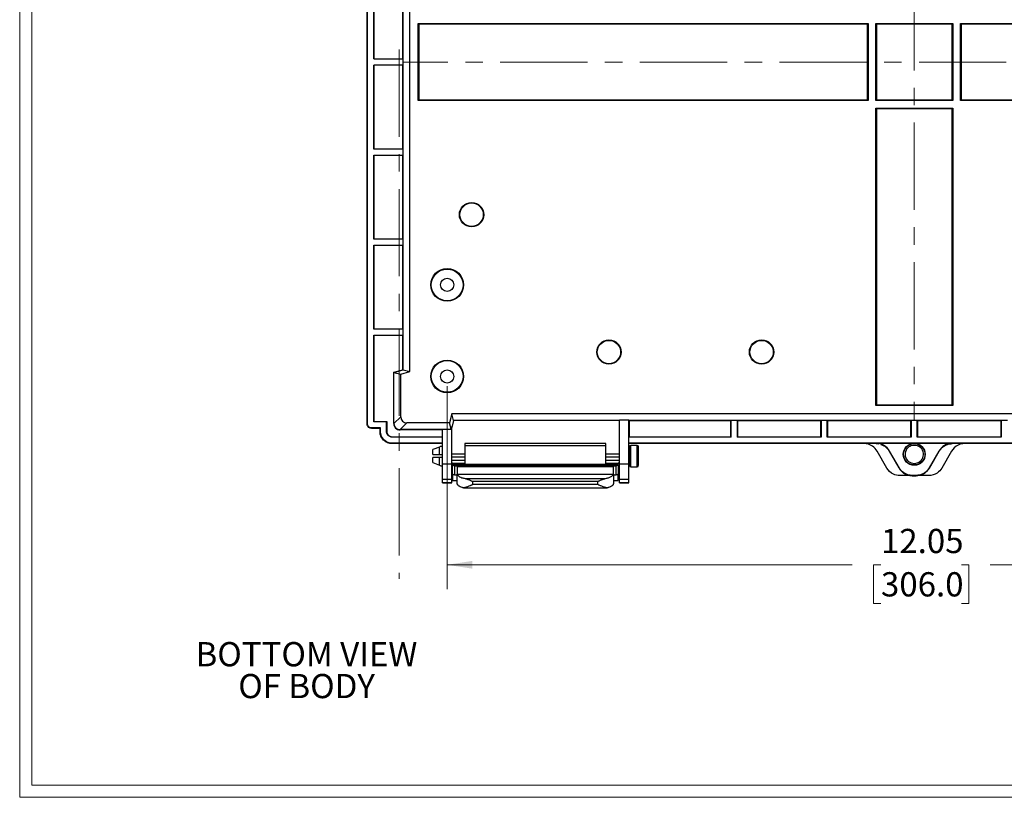
# Model space of a CAD drawing. Units: inches. Extents: x 0.6 to 66.9, y 0.6 to 48.9.
# Drawn here: x 0.6 to 12, y 0.6 to 9.6 of the extents above; entities that cross this region are included whole.
import ezdxf

# ---------------------------------------------------------------- set-up
doc = ezdxf.new("R2010")
doc.units = ezdxf.units.IN
doc.header["$LTSCALE"] = 2.25
doc.header["$MEASUREMENT"] = 0
doc.linetypes.add('CENTERX2', pattern=[0.8, 0.5, -0.1, 0.1, -0.1])
doc.styles.add('SLDTEXTSTYLE0', font='TXT', dxfattribs={"width": 0.75})
doc.dimstyles.new('SLDDIMSTYLE0', dxfattribs={"dimtxt": 0.28125, "dimasz": 0.2925, "dimexe": 0, "dimexo": 0.0625, "dimgap": 0.070312, "dimtad": 0, "dimtih": 1, "dimtoh": 1, "dimlfac": 1.111111, "dimrnd": 1e-09, "dimzin": 12, "dimdsep": 46, "dimtxsty": 'SLDTEXTSTYLE0', "dimsah": 1, "dimcen": 0.09, "dimadec": 0, "dimazin": 3, "dimtfac": 1, "dimtofl": 0, "dimtmove": 0, "dimatfit": 3, "dimfxl": 1, "dimfrac": 2, "dimtolj": 1, "dimtzin": 12, "dimarcsym": 0})

# ---------------------------------------------------------------- blocks, each defined once
blk = doc.blocks.new('_D_15')
at = {"color": 7, "linetype": 'Continuous', "lineweight": 0}
for p, q in [((5.527, 5.374), (5.527, 3.018)), ((16.369, 5.374), (16.369, 3.018)), ((5.527, 3.3), (10.229, 3.3)), ((10.562, 3.298), (10.476, 3.298)), ((10.476, 3.298), (10.476, 2.851)), ((11.497, 3.298), (11.582, 3.298)), ((11.582, 3.298), (11.582, 2.851)), ((16.369, 3.3), (11.829, 3.3)), ((10.476, 2.851), (10.562, 2.851)), ((11.582, 2.851), (11.497, 2.851))]:
    blk.add_line(p, q, dxfattribs=at)
at = {"color": 7, "linetype": 'Continuous', "lineweight": 18}
for points in [[(5.527, 3.3), (5.819, 3.255), (5.819, 3.345)], [(16.369, 3.3), (16.077, 3.345), (16.077, 3.255)]]:
    blk.add_solid(points, dxfattribs=at)
at = {"color": 7, "linetype": 'Continuous', "lineweight": 18, "char_height": 0.2812, "attachment_point": 1, "style": 'SLDTEXTSTYLE0'}
for s, insert in [('12.05', (10.562, 3.717)), ('306.0', (10.562, 3.214))]:
    blk.add_mtext(s, dxfattribs=dict(at, insert=insert))

msp = doc.modelspace()

# ---------------------------------------------------------------- linework, layer by layer
at = {"color": 7, "linetype": 'Continuous', "lineweight": 18}
for p, q in [((0.5653, 48.8504), (0.5653, 0.6009)), ((0.7048, 48.7231), (0.7048, 0.7404)), ((66.7815, 0.7404), (0.7048, 0.7404)), ((66.908, 0.6009), (0.5653, 0.6009))]:
    msp.add_line(p, q, dxfattribs=at)
at = {"color": 7, "linetype": 'Continuous', "lineweight": 25}
for p, q in [((4.5986, 4.9372), (4.5986, 13.3349)), ((4.6036, 4.9372), (4.6036, 13.3349)), ((5.0936, 5.5422), (5.0936, 12.7299)), ((4.6744, 9.1715), (4.6744, 10.1459)), ((4.6769, 10.1434), (4.6769, 9.1739)), ((5.0132, 9.1739), (5.0132, 10.1434)), ((5.0157, 9.1715), (5.0157, 10.1459)), ((5.1899, 9.5837), (10.4124, 9.5837)), ((5.1899, 8.6884), (5.1899, 9.5837)), ((5.1899, 9.5837), (5.1977, 9.576)), ((10.4047, 9.576), (5.1977, 9.576)), ((5.1977, 9.576), (5.1977, 8.6961)), ((10.4124, 9.5837), (10.4047, 9.576)), ((10.4047, 8.6961), (10.4047, 9.576)), ((10.4124, 9.5837), (10.4124, 8.6884)), ((10.5006, 8.6884), (10.5006, 9.5837)), ((10.5006, 9.5837), (11.3959, 9.5837)), ((10.5006, 9.5837), (10.5083, 9.576)), ((11.3882, 9.576), (10.5083, 9.576)), ((10.5083, 9.576), (10.5083, 8.6961)), ((11.3959, 9.5837), (11.3882, 9.576)), ((11.3882, 8.6961), (11.3882, 9.576)), ((11.3959, 9.5837), (11.3959, 8.6884)), ((11.4841, 9.5837), (16.7065, 9.5837)), ((11.4841, 8.6884), (11.4841, 9.5837)), ((11.4841, 9.5837), (11.4918, 9.576)), ((16.6988, 9.576), (11.4918, 9.576)), ((11.4918, 9.576), (11.4918, 8.6961)), ((4.6744, 9.1715), (4.6769, 9.1739)), ((4.6744, 9.1715), (5.0157, 9.1715)), ((4.6769, 9.1739), (5.0132, 9.1739)), ((5.0132, 9.1739), (5.0157, 9.1715)), ((5.0157, 9.1006), (5.0157, 9.1715)), ((4.6744, 8.1262), (4.6744, 9.1006)), ((4.6769, 9.0981), (4.6744, 9.1006)), ((5.0157, 9.1006), (4.6744, 9.1006)), ((4.6769, 9.0981), (4.6769, 8.1287)), ((5.0132, 9.0981), (4.6769, 9.0981)), ((5.0157, 9.1006), (5.0132, 9.0981)), ((5.0132, 8.1287), (5.0132, 9.0981)), ((5.0157, 8.1262), (5.0157, 9.1006)), ((5.1899, 8.6884), (5.1977, 8.6961)), ((10.4124, 8.6884), (5.1899, 8.6884)), ((5.1977, 8.6961), (10.4047, 8.6961)), ((10.4124, 8.6884), (10.4047, 8.6961)), ((10.5006, 8.6884), (10.5083, 8.6961)), ((11.3959, 8.6884), (10.5006, 8.6884)), ((10.5083, 8.6961), (11.3882, 8.6961)), ((11.3959, 8.6884), (11.3882, 8.6961)), ((11.4841, 8.6884), (11.4918, 8.6961)), ((16.7065, 8.6884), (11.4841, 8.6884)), ((11.4918, 8.6961), (16.6988, 8.6961)), ((10.5006, 8.6002), (11.3959, 8.6002)), ((10.5006, 5.1494), (10.5006, 8.6002)), ((10.5006, 8.6002), (10.5083, 8.5925)), ((11.3882, 8.5925), (10.5083, 8.5925)), ((10.5083, 8.5925), (10.5083, 5.1571)), ((11.3959, 8.6002), (11.3882, 8.5925)), ((11.3882, 5.1571), (11.3882, 8.5925)), ((11.3959, 8.6002), (11.3959, 5.1494)), ((4.6744, 8.1262), (4.6769, 8.1287)), ((5.0157, 8.1262), (4.6744, 8.1262)), ((4.6769, 8.1287), (5.0132, 8.1287)), ((5.0132, 8.1287), (5.0157, 8.1262)), ((5.0157, 8.0553), (5.0157, 8.1262)), ((4.6744, 7.0809), (4.6744, 8.0553)), ((4.6769, 8.0529), (4.6744, 8.0553)), ((4.6744, 8.0553), (5.0157, 8.0553)), ((4.6769, 8.0529), (4.6769, 7.0834)), ((5.0132, 8.0529), (4.6769, 8.0529)), ((5.0157, 8.0553), (5.0132, 8.0529)), ((5.0132, 7.0834), (5.0132, 8.0529)), ((5.0157, 7.0809), (5.0157, 8.0553)), ((4.6744, 7.0809), (4.6769, 7.0834)), ((5.0157, 7.0809), (4.6744, 7.0809)), ((4.6744, 6.0356), (4.6744, 7.0101)), ((4.6769, 7.0076), (4.6744, 7.0101)), ((4.6744, 7.0101), (5.0157, 7.0101)), ((4.6769, 7.0834), (5.0132, 7.0834)), ((4.6769, 7.0076), (4.6769, 6.0381)), ((5.0132, 7.0076), (4.6769, 7.0076)), ((5.0132, 7.0834), (5.0157, 7.0809)), ((5.0157, 7.0101), (5.0132, 7.0076)), ((5.0132, 6.0381), (5.0132, 7.0076)), ((5.0157, 7.0101), (5.0157, 7.0809)), ((5.0157, 6.0356), (5.0157, 7.0101)), ((4.6744, 6.0356), (4.6769, 6.0381)), ((5.0157, 6.0356), (4.6744, 6.0356)), ((4.6744, 4.9599), (4.6744, 5.9648)), ((4.6769, 5.9623), (4.6744, 5.9648)), ((4.6744, 5.9648), (5.0157, 5.9648)), ((4.6769, 6.0381), (5.0132, 6.0381)), ((4.6769, 5.9623), (4.6769, 4.9624)), ((5.0132, 5.9623), (4.6769, 5.9623)), ((5.0132, 6.0381), (5.0157, 6.0356)), ((5.0157, 5.9648), (5.0132, 5.9623)), ((5.0132, 5.5635), (5.0132, 5.9623)), ((5.0157, 5.9648), (5.0157, 6.0356)), ((5.0157, 5.5616), (5.0157, 5.9648)), ((4.9069, 5.5351), (5.0132, 5.5635)), ((4.9094, 5.5332), (4.9069, 5.5351)), ((4.9069, 4.9397), (4.9069, 5.5351)), ((4.9094, 5.5332), (5.0157, 5.5616)), ((4.9094, 5.5332), (4.9873, 5.5137)), ((4.9094, 4.9397), (4.9094, 5.5332)), ((4.9873, 5.5137), (5.0936, 5.5422)), ((4.9873, 5.0176), (4.9873, 5.5137)), ((5.0157, 5.5616), (5.0132, 5.5635)), ((5.0157, 5.5616), (5.0936, 5.5422)), ((10.5006, 5.1494), (10.5083, 5.1571)), ((11.3959, 5.1494), (10.5006, 5.1494)), ((10.5083, 5.1571), (11.3882, 5.1571)), ((11.3959, 5.1494), (11.3882, 5.1571)), ((5.5827, 5.053), (5.5542, 4.9467)), ((16.3138, 5.053), (5.5827, 5.053)), ((5.6022, 4.9751), (5.5827, 5.053)), ((4.5986, 4.9372), (4.6036, 4.9372)), ((4.6744, 4.9599), (4.6769, 4.9624)), ((4.8233, 4.9599), (4.6744, 4.9599)), ((4.6769, 4.9624), (4.8257, 4.9624)), ((4.8233, 4.9599), (4.8257, 4.9624)), ((4.8233, 4.8485), (4.8233, 4.9599)), ((4.8257, 4.9624), (4.8257, 4.8485)), ((4.9094, 4.9397), (4.9069, 4.9397)), ((4.9094, 4.9397), (4.9873, 5.0176)), ((4.9802, 4.8688), (5.0581, 4.9467)), ((5.5542, 4.9467), (5.0581, 4.9467)), ((5.5721, 4.8752), (5.5542, 4.9467)), ((5.6022, 4.9751), (5.5801, 4.8928)), ((7.5289, 4.9751), (5.6022, 4.9751)), ((7.5289, 4.9815), (7.6352, 4.9815)), ((7.5289, 4.4673), (7.5289, 4.9815)), ((7.6352, 4.4673), (7.6352, 4.9815)), ((8.8223, 4.9751), (7.6352, 4.9751)), ((7.6352, 4.9751), (7.6377, 4.9726)), ((7.6377, 4.9726), (7.6377, 4.7852)), ((8.8198, 4.9726), (7.6377, 4.9726)), ((8.8198, 4.9726), (8.8223, 4.9751)), ((8.8198, 4.7852), (8.8198, 4.9726)), ((8.8931, 4.9751), (8.8223, 4.9751)), ((8.8223, 4.7827), (8.8223, 4.9751)), ((9.8675, 4.9751), (8.8931, 4.9751)), ((8.8931, 4.9751), (8.8931, 4.7827)), ((8.8931, 4.9751), (8.8956, 4.9726)), ((8.8956, 4.9726), (8.8956, 4.7852)), ((9.8651, 4.9726), (8.8956, 4.9726)), ((9.8651, 4.9726), (9.8675, 4.9751)), ((9.8651, 4.7852), (9.8651, 4.9726)), ((9.9384, 4.9751), (9.8675, 4.9751)), ((9.8675, 4.9751), (9.8675, 4.7827)), ((10.9128, 4.9751), (9.9384, 4.9751)), ((9.9384, 4.7827), (9.9384, 4.9751)), ((9.9384, 4.9751), (9.9409, 4.9726)), ((10.9103, 4.9726), (9.9409, 4.9726)), ((9.9409, 4.9726), (9.9409, 4.7852)), ((10.9103, 4.9726), (10.9128, 4.9751)), ((10.9103, 4.7852), (10.9103, 4.9726)), ((10.9837, 4.9751), (10.9128, 4.9751)), ((10.9128, 4.9751), (10.9128, 4.7827)), ((11.9581, 4.9751), (10.9837, 4.9751)), ((10.9837, 4.7827), (10.9837, 4.9751)), ((10.9837, 4.9751), (10.9861, 4.9726)), ((10.9861, 4.9726), (10.9861, 4.7852)), ((11.9556, 4.9726), (10.9861, 4.9726)), ((11.9556, 4.9726), (11.9581, 4.9751)), ((11.9556, 4.7852), (11.9556, 4.9726)), ((12.0289, 4.9751), (11.9581, 4.9751)), ((11.9581, 4.9751), (11.9581, 4.7827)), ((4.6518, 4.8841), (4.6518, 4.889)), ((4.7524, 4.889), (4.6518, 4.889)), ((4.6695, 4.8841), (4.6518, 4.8841)), ((4.7474, 4.8841), (4.6695, 4.8841)), ((4.7474, 4.8841), (4.7524, 4.889)), ((4.7474, 4.8485), (4.7474, 4.8841)), ((4.7474, 4.8484), (4.7474, 4.8841)), ((4.7474, 4.8485), (4.7524, 4.8485)), ((4.7524, 4.8485), (4.7524, 4.889)), ((4.8233, 4.8485), (4.8257, 4.8485)), ((5.4738, 4.8688), (4.9802, 4.8688)), ((4.9802, 4.8688), (4.9802, 4.8663)), ((5.4714, 4.8663), (4.9802, 4.8663)), ((5.4738, 4.8688), (5.4714, 4.8663)), ((5.4714, 4.7852), (5.4714, 4.8663)), ((5.4738, 4.8752), (5.5721, 4.8752)), ((5.4738, 4.4673), (5.4738, 4.8752)), ((5.5721, 4.8752), (5.5801, 4.9051)), ((5.5801, 4.4673), (5.5801, 4.9051)), ((4.8891, 4.7827), (4.8891, 4.7852)), ((4.8891, 4.7852), (5.4714, 4.7852)), ((5.4738, 4.7827), (4.8891, 4.7827)), ((4.8891, 4.7069), (4.8891, 4.7118)), ((5.4738, 4.7118), (4.8891, 4.7118)), ((5.4738, 4.7069), (4.8891, 4.7069)), ((5.4738, 4.7827), (5.4714, 4.7852)), ((7.3681, 4.709), (5.7321, 4.709)), ((5.7321, 4.709), (5.7321, 4.6802)), ((7.3681, 4.6802), (7.3681, 4.709)), ((7.6352, 4.7827), (7.6377, 4.7852)), ((8.8223, 4.7827), (7.6352, 4.7827)), ((14.2612, 4.7118), (7.6352, 4.7118)), ((10.5079, 4.7069), (7.6352, 4.7069)), ((7.6377, 4.7852), (8.8198, 4.7852)), ((7.7309, 4.6856), (7.66, 4.6856)), ((7.66, 4.4376), (7.66, 4.6856)), ((7.7309, 4.4376), (7.7309, 4.6856)), ((8.8223, 4.7827), (8.8198, 4.7852)), ((8.8956, 4.7852), (8.8931, 4.7827)), ((9.8675, 4.7827), (8.8931, 4.7827)), ((8.8956, 4.7852), (9.8651, 4.7852)), ((9.8675, 4.7827), (9.8651, 4.7852)), ((9.9409, 4.7852), (9.9384, 4.7827)), ((10.9128, 4.7827), (9.9384, 4.7827)), ((9.9409, 4.7852), (10.9103, 4.7852)), ((10.5079, 4.7091), (10.5088, 4.71)), ((10.5079, 4.7069), (10.5384, 4.7026)), ((10.5088, 4.71), (11.3877, 4.71)), ((10.9128, 4.7827), (10.9103, 4.7852)), ((10.9861, 4.7852), (10.9837, 4.7827)), ((11.9581, 4.7827), (10.9837, 4.7827)), ((10.9861, 4.7852), (11.9556, 4.7852)), ((11.3886, 4.7091), (11.3877, 4.71)), ((14.2612, 4.7069), (11.3886, 4.7069)), ((11.9581, 4.7827), (11.9556, 4.7852)), ((5.4379, 4.666), (5.3604, 4.6366)), ((5.3604, 4.5793), (5.3604, 4.6366)), ((5.4379, 4.5793), (5.4379, 4.666)), ((5.7321, 4.5847), (5.5801, 4.5847)), ((7.3681, 4.6802), (5.7321, 4.6802)), ((5.7321, 4.6802), (5.7321, 4.4645)), ((7.3681, 4.4645), (7.3681, 4.6802)), ((7.5289, 4.5847), (7.3681, 4.5847)), ((7.6423, 4.6626), (7.6352, 4.6626)), ((7.6423, 4.4553), (7.6423, 4.6679)), ((7.7486, 4.4553), (7.7486, 4.6679)), ((10.6292, 4.4232), (10.5165, 4.6184)), ((10.659, 4.6184), (10.6617, 4.62)), ((10.659, 4.6184), (10.7718, 4.4231)), ((10.7745, 4.4246), (10.6617, 4.62)), ((11.2348, 4.62), (11.122, 4.4246)), ((11.1246, 4.4231), (11.2374, 4.6184)), ((11.2374, 4.6184), (11.2348, 4.62)), ((11.2374, 4.6184), (11.2558, 4.6425)), ((11.38, 4.6184), (11.2673, 4.4232)), ((5.3604, 4.4867), (5.3604, 4.5439)), ((5.3604, 4.4867), (5.4379, 4.4572)), ((5.4379, 4.4572), (5.4379, 4.5439)), ((5.4738, 4.2905), (5.4738, 4.4673)), ((5.5801, 4.4673), (5.4738, 4.4673)), ((5.7321, 4.5491), (5.5801, 4.5491)), ((5.7321, 4.5107), (5.5801, 4.5107)), ((5.5904, 4.4784), (5.5801, 4.4784)), ((5.5801, 4.2905), (5.5801, 4.4673)), ((5.5801, 4.4606), (5.5904, 4.4606)), ((5.5904, 4.4809), (5.7321, 4.4809)), ((5.5904, 4.4809), (5.5904, 4.4733)), ((5.7321, 4.4733), (5.5904, 4.4733)), ((5.5904, 4.4707), (5.5904, 4.4733)), ((5.5904, 4.4645), (5.5904, 4.4607)), ((5.7321, 4.4645), (5.5904, 4.4645)), ((5.5904, 4.3525), (5.5904, 4.4607)), ((7.5096, 4.4598), (5.5906, 4.4598)), ((7.3681, 4.4645), (5.7321, 4.4645)), ((7.5289, 4.5491), (7.3681, 4.5491)), ((7.5289, 4.5107), (7.3681, 4.5107)), ((7.3681, 4.4809), (7.5098, 4.4809)), ((7.5098, 4.4733), (7.3681, 4.4733)), ((7.5098, 4.4645), (7.3681, 4.4645)), ((7.5098, 4.4733), (7.5098, 4.4809)), ((7.5289, 4.4784), (7.5098, 4.4784)), ((7.5098, 4.4707), (7.5098, 4.4733)), ((7.5098, 4.4607), (7.5098, 4.4645)), ((7.5098, 4.4607), (7.5098, 4.3525)), ((7.5098, 4.4606), (7.5289, 4.4606)), ((7.5289, 4.2905), (7.5289, 4.4673)), ((7.6352, 4.4673), (7.5289, 4.4673)), ((7.6352, 4.2905), (7.6352, 4.4673)), ((7.6352, 4.4606), (7.6423, 4.4606)), ((5.5904, 4.3525), (5.5904, 4.28)), ((7.4979, 4.4539), (5.6023, 4.4539)), ((5.6175, 4.3421), (5.6175, 4.4507)), ((5.6446, 4.4381), (5.6446, 4.3529)), ((7.4556, 4.4381), (5.6446, 4.4381)), ((5.6446, 4.2407), (5.6446, 4.3529)), ((7.4553, 4.3497), (5.645, 4.3497)), ((7.4556, 4.3529), (7.4556, 4.4381)), ((7.4556, 4.3529), (7.4556, 4.2407)), ((7.4827, 4.4507), (7.4827, 4.3421)), ((7.5098, 4.28), (7.5098, 4.3525)), ((7.66, 4.4376), (7.7309, 4.4376)), ((10.7718, 4.4231), (10.7745, 4.4246)), ((11.1246, 4.4231), (11.122, 4.4246)), ((5.5801, 4.2905), (5.4738, 4.2905)), ((5.4738, 4.2523), (5.4738, 4.2905)), ((5.5801, 4.2523), (5.4738, 4.2523)), ((5.4738, 4.2521), (5.4738, 4.2523)), ((5.4738, 4.2521), (5.5801, 4.2521)), ((5.5801, 4.2523), (5.5801, 4.2905)), ((5.5801, 4.2521), (5.5801, 4.2523)), ((5.5904, 4.28), (5.6446, 4.28)), ((5.7352, 4.3018), (7.365, 4.3018)), ((5.8227, 4.2689), (5.8227, 4.2305)), ((5.8227, 4.2689), (7.2775, 4.2689)), ((7.2775, 4.2305), (5.8227, 4.2305)), ((7.2775, 4.2305), (7.2775, 4.2689)), ((7.4556, 4.28), (7.5098, 4.28)), ((7.6352, 4.2905), (7.5289, 4.2905)), ((7.5289, 4.2523), (7.5289, 4.2905)), ((7.6352, 4.2523), (7.5289, 4.2523)), ((7.5289, 4.2521), (7.5289, 4.2523)), ((7.5289, 4.2521), (7.6352, 4.2521)), ((7.6352, 4.2523), (7.6352, 4.2905)), ((7.6352, 4.2521), (7.6352, 4.2523)), ((10.9241, 4.3347), (10.7824, 4.3347)), ((10.9251, 4.3346), (10.9251, 4.3377)), ((10.9714, 4.3377), (10.9251, 4.3377)), ((10.9251, 4.3346), (10.9714, 4.3346)), ((10.9714, 4.3346), (10.9714, 4.3377)), ((11.1141, 4.3347), (10.9781, 4.3347)), ((5.7166, 4.1946), (7.3836, 4.1946))]:
    msp.add_line(p, q, dxfattribs=at)
at = {"color": 7, "linetype": 'CENTERX2', "lineweight": 18, "ltscale": 0.9}
for p, q in [((10.9482, 13.2924), (10.9482, 4.9797)), ((4.9707, 9.2819), (4.9707, 3.1352)), ((16.8763, 9.136), (5.0202, 9.136))]:
    msp.add_line(p, q, dxfattribs=at)
at = {"color": 7, "linetype": 'Continuous', "lineweight": 25, "flags": 128}
for points in [[(10.5079, 4.7069), (10.5079, 4.7081), (10.5079, 4.7091)], [(11.3886, 4.7091), (11.3886, 4.7079), (11.3886, 4.7069)]]:
    msp.add_lwpolyline(points, dxfattribs=at)
at = {"color": 7, "linetype": 'Continuous', "lineweight": 25}
for centre, radius in [((5.8104, 7.3644), 0.1417), ((5.8104, 7.3644), 0.1355), ((5.527, 6.5494), 0.1901), ((5.527, 6.5494), 0.1839), ((5.527, 6.5494), 0.0762), ((7.4049, 5.7699), 0.1417), ((7.4049, 5.7699), 0.1355), ((9.1766, 5.7699), 0.1417), ((9.1766, 5.7699), 0.1355), ((5.527, 5.4864), 0.1901), ((5.527, 5.4864), 0.1839), ((5.527, 5.4864), 0.0762), ((10.9482, 4.5826), 0.1271), ((10.9482, 4.5826), 0.124)]:
    msp.add_circle(centre, radius, dxfattribs=at)
for centre, radius, start, end in [((4.9802, 4.9397), 0.0733, 179.99652, 270.0036), ((7.66, 4.6679), 0.0177, 90, 180), ((7.7309, 4.6679), 0.0177, 0, 90), ((5.4602, 4.6425), 0.0324, 65.19954, 133.54955), ((10.9481, 4.5828), 0.1063, 115.30671, 270.07284), ((10.9484, 4.5828), 0.1063, 269.92716, 64.69329), ((5.4602, 4.4807), 0.0324, 226.45045, 294.80046), ((7.66, 4.4553), 0.0177, 180, 270), ((7.7309, 4.4553), 0.0177, 270, 0)]:
    msp.add_arc(centre, radius, start, end, dxfattribs=at)
msp.add_ellipse((5.0582, 5.0176), major_axis=(-0.0501, -0.0501), ratio=0.9996955, start_param=5.4979394, end_param=7.0684312, dxfattribs=at)
for points, knots in [([(4.6518, 4.8841), (4.6398, 4.8841), (4.612, 4.8938), (4.5986, 4.9213), (4.5986, 4.9372)], [2.6783714, 2.6783714, 2.6783714, 2.6783714, 3.3513088, 4.2485586, 4.2485586, 4.2485586, 4.2485586]), ([(4.6518, 4.889), (4.6373, 4.889), (4.6231, 4.8959), (4.6141, 4.9071), (4.6074, 4.9156), (4.6036, 4.9264), (4.6036, 4.9372)], [2.6783714, 2.6783714, 2.6783714, 2.6783714, 3.5756212, 3.5756212, 3.5756212, 4.2485586, 4.2485586, 4.2485586, 4.2485586]), ([(4.9094, 4.9397), (4.9094, 4.938), (4.9095, 4.9348), (4.91, 4.93), (4.9108, 4.9253), (4.9119, 4.9207), (4.9133, 4.9162), (4.915, 4.9118), (4.9169, 4.9077), (4.9191, 4.9036), (4.9216, 4.8998), (4.9242, 4.8962), (4.927, 4.8927), (4.9291, 4.8906), (4.9301, 4.8896)], [0, 0, 0, 0, 0.0875175, 0.1742737, 0.2602687, 0.3455028, 0.4299759, 0.5136885, 0.5966405, 0.6788322, 0.7602639, 0.8409356, 0.9208475, 1, 1, 1, 1]), ([(4.8891, 4.7069), (4.8868, 4.7069), (4.8821, 4.707), (4.8751, 4.7075), (4.8683, 4.7084), (4.8614, 4.7095), (4.8547, 4.7111), (4.848, 4.7129), (4.8414, 4.7151), (4.8284, 4.7201), (4.8099, 4.73), (4.7883, 4.7477), (4.7705, 4.7693), (4.7596, 4.7899), (4.7533, 4.8074), (4.7499, 4.8208), (4.7478, 4.8346), (4.7476, 4.8439), (4.7474, 4.8485)], [0, 0, 0, 0, 0.0315353, 0.0628464, 0.0940081, 0.1250965, 0.1561883, 0.18736, 0.2186877, 0.2502461, 0.3750658, 0.5000357, 0.624844, 0.7498253, 0.8126343, 0.8748586, 0.9371102, 1, 1, 1, 1]), ([(4.889, 4.7069), (4.8572, 4.7069), (4.783, 4.7328), (4.7474, 4.8061), (4.7474, 4.8484)], [2.357564, 2.357564, 2.357564, 2.357564, 3.0295886, 3.9256213, 3.9256213, 3.9256213, 3.9256213]), ([(4.8891, 4.7118), (4.8584, 4.7118), (4.8277, 4.7226), (4.8038, 4.7417), (4.772, 4.7672), (4.7524, 4.8076), (4.7524, 4.8485)], [-0.7847883, -0.7847883, -0.7847883, -0.7847883, -0.1121126, -0.1121126, -0.1121126, 0.7847883, 0.7847883, 0.7847883, 0.7847883]), ([(4.8891, 4.7827), (4.8862, 4.7827), (4.8805, 4.7831), (4.8734, 4.7845), (4.8665, 4.7866), (4.8612, 4.7888), (4.8549, 4.7922), (4.8501, 4.7954), (4.8445, 4.7999), (4.8405, 4.804), (4.8359, 4.8095), (4.8327, 4.8143), (4.8293, 4.8207), (4.8271, 4.826), (4.825, 4.8328), (4.8236, 4.8399), (4.8233, 4.8457), (4.8233, 4.8485)], [-0.7847883, -0.7847883, -0.7847883, -0.7847883, -0.6539902, -0.5231922, -0.4577931, -0.3269951, -0.2615961, -0.130798, -0.065399, 0.0653991, 0.1307981, 0.2615961, 0.3269951, 0.4577932, 0.5231922, 0.6539903, 0.7847883, 0.7847883, 0.7847883, 0.7847883]), ([(4.8257, 4.8485), (4.8257, 4.8458), (4.8259, 4.843), (4.8263, 4.8403), (4.8266, 4.8375), (4.8272, 4.8348), (4.8279, 4.8321), (4.8283, 4.8308), (4.8287, 4.8295), (4.8291, 4.8282), (4.83, 4.8255), (4.831, 4.823), (4.8323, 4.8205), (4.8329, 4.8193), (4.8335, 4.818), (4.8342, 4.8168), (4.8356, 4.8145), (4.8371, 4.8121), (4.8388, 4.81), (4.8397, 4.8089), (4.8405, 4.8078), (4.8415, 4.8068), (4.8433, 4.8047), (4.8452, 4.8027), (4.8473, 4.8009), (4.8483, 4.8), (4.8494, 4.7991), (4.8505, 4.7983), (4.8527, 4.7966), (4.855, 4.7951), (4.8574, 4.7937), (4.8586, 4.793), (4.8598, 4.7923), (4.8611, 4.7917), (4.8635, 4.7905), (4.8661, 4.7894), (4.8687, 4.7885), (4.87, 4.7881), (4.8713, 4.7877), (4.8727, 4.7873), (4.8753, 4.7866), (4.8781, 4.7861), (4.8808, 4.7857), (4.8836, 4.7854), (4.8863, 4.7852), (4.8891, 4.7852)], [-0.7847883, -0.7847883, -0.7847883, -0.7847883, -0.6539903, -0.6539903, -0.6539903, -0.5231922, -0.5231922, -0.5231922, -0.4577932, -0.4577932, -0.4577932, -0.3269951, -0.3269951, -0.3269951, -0.2615961, -0.2615961, -0.2615961, -0.1307981, -0.1307981, -0.1307981, -0.0653991, -0.0653991, -0.0653991, 0.065399, 0.065399, 0.065399, 0.130798, 0.130798, 0.130798, 0.2615961, 0.2615961, 0.2615961, 0.3269951, 0.3269951, 0.3269951, 0.4577931, 0.4577931, 0.4577931, 0.5231922, 0.5231922, 0.5231922, 0.6539902, 0.6539902, 0.6539902, 0.7847882, 0.7847882, 0.7847882, 0.7847882]), ([(4.9301, 4.8896), (4.9313, 4.8885), (4.9336, 4.8862), (4.9374, 4.8832), (4.9414, 4.8803), (4.9456, 4.8778), (4.9501, 4.8755), (4.9547, 4.8735), (4.9596, 4.8718), (4.9646, 4.8705), (4.9697, 4.8695), (4.9749, 4.8689), (4.9784, 4.8689), (4.9802, 4.8688)], [0, 0, 0, 0, 0.0863861, 0.173676, 0.2618701, 0.3509685, 0.4409716, 0.5318795, 0.6236926, 0.7164109, 0.8100348, 0.9045644, 1, 1, 1, 1]), ([(10.5165, 4.6184), (10.5032, 4.6414), (10.4602, 4.6878), (10.3985, 4.7069), (10.3632, 4.7069)], [-0.5228077, -0.5228077, -0.5228077, -0.5228077, -0.0746868, 0.5228077, 0.5228077, 0.5228077, 0.5228077]), ([(10.6617, 4.62), (10.6463, 4.6467), (10.6237, 4.6694), (10.5705, 4.7008), (10.5397, 4.7094), (10.5088, 4.71)], [0, 0, 0, 0, 0.5, 0.5, 1, 1, 1, 1]), ([(10.5622, 4.6967), (10.5734, 4.6925), (10.599, 4.683), (10.6332, 4.6563), (10.6504, 4.631), (10.659, 4.6184)], [0, 0, 0, 0, 0.2819821, 0.6410409, 1, 1, 1, 1]), ([(10.9027, 4.6789), (10.9064, 4.6806), (10.9102, 4.6822), (10.925, 4.6872), (10.9367, 4.6891), (10.9482, 4.6891)], [-1, -1, -1, -1, -0.7392077, -0.7392077, 0, 0, 0, 0]), ([(10.9482, 4.6891), (10.9598, 4.6891), (10.9714, 4.6872), (10.9863, 4.6822), (10.9901, 4.6806), (10.9938, 4.6789)], [-1, -1, -1, -1, -0.2607923, -0.2607923, 0, 0, 0, 0]), ([(11.3877, 4.71), (11.3567, 4.7094), (11.326, 4.7007), (11.2727, 4.6695), (11.2502, 4.6467), (11.2348, 4.62)], [0, 0, 0, 0, 0.5, 0.5, 1, 1, 1, 1]), ([(11.2725, 4.6605), (11.2818, 4.6683), (11.3027, 4.686), (11.3429, 4.7029), (11.3734, 4.7056), (11.3886, 4.7069)], [0, 0, 0, 0, 0.2843044, 0.6421319, 1, 1, 1, 1]), ([(11.5332, 4.7069), (11.5068, 4.7069), (11.445, 4.6928), (11.3977, 4.649), (11.38, 4.6184)], [-0.5228077, -0.5228077, -0.5228077, -0.5228077, -0.0746868, 0.5228077, 0.5228077, 0.5228077, 0.5228077]), ([(5.4379, 4.5793), (5.4396, 4.5793), (5.4429, 4.5793), (5.4488, 4.5793), (5.4552, 4.5793), (5.4617, 4.5793), (5.4681, 4.5793), (5.4719, 4.5793), (5.4738, 4.5793)], [0, 0, 0, 0, 0.1697667, 0.3387718, 0.5071418, 0.6750477, 0.8426824, 1, 1, 1, 1]), ([(5.4738, 4.5439), (5.4719, 4.544), (5.4681, 4.544), (5.4617, 4.544), (5.4552, 4.544), (5.4488, 4.5439), (5.4429, 4.5439), (5.4396, 4.5439), (5.4379, 4.5439)], [0, 0, 0, 0, 0.1573166, 0.3249512, 0.4928572, 0.6612274, 0.8302328, 1, 1, 1, 1]), ([(5.5904, 4.4607), (5.5904, 4.4605), (5.5904, 4.4603), (5.5905, 4.46), (5.5906, 4.4598)], [0, 0, 0, 0, 0.4989062, 1, 1, 1, 1]), ([(7.4979, 4.4539), (7.5013, 4.4548), (7.504, 4.4558), (7.508, 4.4578), (7.5092, 4.4588), (7.5096, 4.4598)], [0, 0, 0, 0, 0.5, 0.5, 1, 1, 1, 1]), ([(5.6175, 4.4507), (5.6262, 4.4493), (5.633, 4.4476), (5.6399, 4.4447), (5.6417, 4.4437), (5.644, 4.4416), (5.6446, 4.4405), (5.6446, 4.4394)], [0, 0, 0, 0, 0.5, 0.5, 0.75, 0.75, 1, 1, 1, 1]), ([(5.6446, 4.3529), (5.6446, 4.3524), (5.6447, 4.3513), (5.6449, 4.3502), (5.645, 4.3497)], [0, 0, 0, 0, 0.4994282, 1, 1, 1, 1]), ([(5.645, 4.3497), (5.6459, 4.3451), (5.6486, 4.3406), (5.6574, 4.3317), (5.6636, 4.3272), (5.6789, 4.3189), (5.6881, 4.3149), (5.7097, 4.3077), (5.7219, 4.3045), (5.7352, 4.3018)], [0, 0, 0, 0, 0.25, 0.25, 0.5, 0.5, 0.75, 0.75, 1, 1, 1, 1]), ([(7.365, 4.3018), (7.3782, 4.3045), (7.3905, 4.3077), (7.4066, 4.3131), (7.4115, 4.315), (7.4208, 4.3189), (7.4251, 4.321), (7.4366, 4.3273), (7.4427, 4.3316), (7.4494, 4.3383), (7.4512, 4.3406), (7.4539, 4.3451), (7.4548, 4.3474), (7.4553, 4.3497)], [0, 0, 0, 0, 0.25, 0.25, 0.375, 0.375, 0.5, 0.5, 0.75, 0.75, 0.875, 0.875, 1, 1, 1, 1]), ([(7.4553, 4.3497), (7.4554, 4.3502), (7.4556, 4.3513), (7.4556, 4.3524), (7.4556, 4.3529)], [0, 0, 0, 0, 0.5005718, 1, 1, 1, 1]), ([(7.4556, 4.4394), (7.4556, 4.4416), (7.458, 4.4438), (7.4649, 4.4466), (7.4678, 4.4475), (7.4745, 4.4492), (7.4784, 4.45), (7.4827, 4.4507)], [0, 0, 0, 0, 0.5, 0.5, 0.75, 0.75, 1, 1, 1, 1]), ([(10.7824, 4.3347), (10.7559, 4.3347), (10.6942, 4.3488), (10.6468, 4.3926), (10.6292, 4.4232)], [-0.5228077, -0.5228077, -0.5228077, -0.5228077, -0.0746868, 0.5228077, 0.5228077, 0.5228077, 0.5228077]), ([(10.7718, 4.4231), (10.7851, 4.4001), (10.8281, 4.3537), (10.8898, 4.3346), (10.9251, 4.3346)], [2.6188013, 2.6188013, 2.6188013, 2.6188013, 3.0669082, 3.664384, 3.664384, 3.664384, 3.664384]), ([(10.9251, 4.3377), (10.8904, 4.3377), (10.8298, 4.3564), (10.7875, 4.4021), (10.7745, 4.4246)], [-3.664384, -3.664384, -3.664384, -3.664384, -3.0669082, -2.6188019, -2.6188019, -2.6188019, -2.6188019]), ([(11.122, 4.4246), (11.1046, 4.3946), (11.0581, 4.3515), (10.9974, 4.3377), (10.9714, 4.3377)], [-3.6644004, -3.6644004, -3.6644004, -3.6644004, -3.0669058, -2.6187849, -2.6187849, -2.6187849, -2.6187849]), ([(10.9714, 4.3346), (10.9979, 4.3346), (11.0597, 4.3487), (11.107, 4.3925), (11.1246, 4.4231)], [2.6187849, 2.6187849, 2.6187849, 2.6187849, 3.0669058, 3.6644004, 3.6644004, 3.6644004, 3.6644004]), ([(11.2673, 4.4232), (11.254, 4.4003), (11.211, 4.3538), (11.1494, 4.3347), (11.1141, 4.3347)], [-0.5228077, -0.5228077, -0.5228077, -0.5228077, -0.0746868, 0.5228077, 0.5228077, 0.5228077, 0.5228077]), ([(5.6417, 4.3347), (5.6396, 4.3362), (5.6365, 4.3375), (5.6283, 4.34), (5.6234, 4.3411), (5.6175, 4.3421)], [0, 0, 0, 0, 0.5, 0.5, 1, 1, 1, 1]), ([(5.7012, 4.1967), (5.6921, 4.1998), (5.684, 4.2031), (5.67, 4.2102), (5.6641, 4.2139), (5.6545, 4.2214), (5.6509, 4.2252), (5.6459, 4.233), (5.6446, 4.2369), (5.6446, 4.2407)], [0, 0, 0, 0, 0.25, 0.25, 0.5, 0.5, 0.75, 0.75, 1, 1, 1, 1]), ([(5.8227, 4.2305), (5.8203, 4.2294), (5.8157, 4.2273), (5.8093, 4.2244), (5.8036, 4.2219), (5.7987, 4.2197), (5.7946, 4.2179), (5.7912, 4.2165), (5.7831, 4.213), (5.771, 4.208), (5.7541, 4.202), (5.7386, 4.1975), (5.7263, 4.1952), (5.7175, 4.1945), (5.7115, 4.1947), (5.7061, 4.1953), (5.7028, 4.1963), (5.7012, 4.1967)], [0, 0, 0, 0, 0.0566182, 0.1071882, 0.1517099, 0.1901831, 0.2226076, 0.2489835, 0.2693106, 0.4141662, 0.5380223, 0.6734958, 0.7917559, 0.8487244, 0.9023465, 0.9527287, 1, 1, 1, 1]), ([(5.7352, 4.3018), (5.7371, 4.3014), (5.741, 4.3006), (5.7472, 4.2989), (5.7538, 4.297), (5.7609, 4.2946), (5.7685, 4.2919), (5.7773, 4.2886), (5.7876, 4.2844), (5.7977, 4.2801), (5.8096, 4.2748), (5.8173, 4.2713), (5.8227, 4.2689)], [0, 0, 0, 0, 0.0675352, 0.1398858, 0.2170746, 0.2991206, 0.3860395, 0.4778445, 0.5977891, 0.7386316, 0.819857, 1, 1, 1, 1]), ([(7.2775, 4.2689), (7.28, 4.27), (7.2845, 4.2721), (7.2906, 4.2748), (7.2952, 4.2768), (7.2984, 4.2783), (7.3043, 4.2808), (7.3126, 4.2844), (7.3243, 4.2891), (7.3354, 4.2933), (7.3462, 4.297), (7.356, 4.2998), (7.3621, 4.3012), (7.365, 4.3018)], [0, 0, 0, 0, 0.083946, 0.152062, 0.2043469, 0.2408001, 0.2614211, 0.4022488, 0.5222117, 0.6580664, 0.782946, 0.8969016, 1, 1, 1, 1]), ([(7.399, 4.1967), (7.398, 4.1964), (7.3958, 4.1957), (7.3924, 4.1951), (7.3887, 4.1947), (7.3848, 4.1946), (7.3806, 4.1947), (7.3732, 4.1953), (7.3616, 4.1975), (7.3461, 4.202), (7.3293, 4.208), (7.3138, 4.2144), (7.2963, 4.2219), (7.2848, 4.2272), (7.2775, 4.2305)], [0, 0, 0, 0, 0.0311834, 0.0637289, 0.0976785, 0.133069, 0.1699331, 0.2082994, 0.3265558, 0.4620494, 0.5859013, 0.7307785, 0.828368, 1, 1, 1, 1]), ([(7.4556, 4.2407), (7.4556, 4.2369), (7.4543, 4.233), (7.4506, 4.2273), (7.4491, 4.2253), (7.4454, 4.2215), (7.4433, 4.2195), (7.4361, 4.2139), (7.4302, 4.2102), (7.4163, 4.2032), (7.4081, 4.1998), (7.399, 4.1967)], [0, 0, 0, 0, 0.25, 0.25, 0.375, 0.375, 0.5, 0.5, 0.75, 0.75, 1, 1, 1, 1]), ([(7.4827, 4.3421), (7.4768, 4.3411), (7.4718, 4.34), (7.4637, 4.3375), (7.4606, 4.3362), (7.4585, 4.3347)], [0, 0, 0, 0, 0.5, 0.5, 1, 1, 1, 1])]:
    msp.add_open_spline(points, degree=3, knots=knots, dxfattribs=at)
for points in [[(5.3604, 4.5793), (5.3822, 4.5793), (5.4072, 4.5793), (5.4379, 4.5793)], [(5.4379, 4.5439), (5.4072, 4.5439), (5.3822, 4.5439), (5.3604, 4.5439)], [(5.5906, 4.4598), (5.5915, 4.4578), (5.5955, 4.4558), (5.6023, 4.4539)], [(7.5096, 4.4598), (7.5097, 4.4601), (7.5098, 4.4604), (7.5098, 4.4607)], [(5.5965, 4.3474), (5.5925, 4.3491), (5.5904, 4.3508), (5.5904, 4.3525)], [(5.6175, 4.3421), (5.6083, 4.3436), (5.6011, 4.3455), (5.5965, 4.3474)], [(5.6023, 4.4539), (5.6045, 4.4533), (5.607, 4.4527), (5.6098, 4.4521)], [(5.6098, 4.4521), (5.6122, 4.4516), (5.6147, 4.4511), (5.6175, 4.4507)], [(7.4827, 4.4507), (7.4855, 4.4511), (7.488, 4.4516), (7.4904, 4.4521)], [(7.5038, 4.3474), (7.4991, 4.3455), (7.492, 4.3436), (7.4827, 4.3421)], [(7.4904, 4.4521), (7.4932, 4.4527), (7.4957, 4.4533), (7.4979, 4.4539)], [(7.5098, 4.3525), (7.5098, 4.3508), (7.5077, 4.3491), (7.5038, 4.3474)], [(5.6443, 4.3318), (5.6439, 4.3328), (5.643, 4.3338), (5.6417, 4.3347)], [(7.4585, 4.3347), (7.4572, 4.3338), (7.4563, 4.3328), (7.4559, 4.3318)]]:
    msp.add_open_spline(points, degree=3, dxfattribs=at)

# ---------------------------------------------------------------- texts
at = {"color": 7, "linetype": 'Continuous', "lineweight": 0, "char_height": 0.28125, "attachment_point": 2, "style": 'SLDTEXTSTYLE0'}
for s, insert in [('BOTTOM VIEW', (3.8938, 2.403)), ('OF BODY', (3.8955, 2.0331))]:
    msp.add_mtext(s, dxfattribs=dict(at, insert=insert))

# ---------------------------------------------------------------- dimensions: what is measured, and where the dimension line sits
at = {"color": 7, "linetype": 'Continuous', "lineweight": 18}
dim = msp.add_linear_dim(base=(16.3695, 3.2997), p1=(5.527, 5.4864), p2=(16.3695, 5.4864), dimstyle='SLDDIMSTYLE0', dxfattribs=at)
dim.commit()
dim.dimension.update_dxf_attribs({"geometry": '_D_15', "text_midpoint": (11.0292, 3.2997), "dimtype": 160})

doc.saveas('drawing.dxf')
